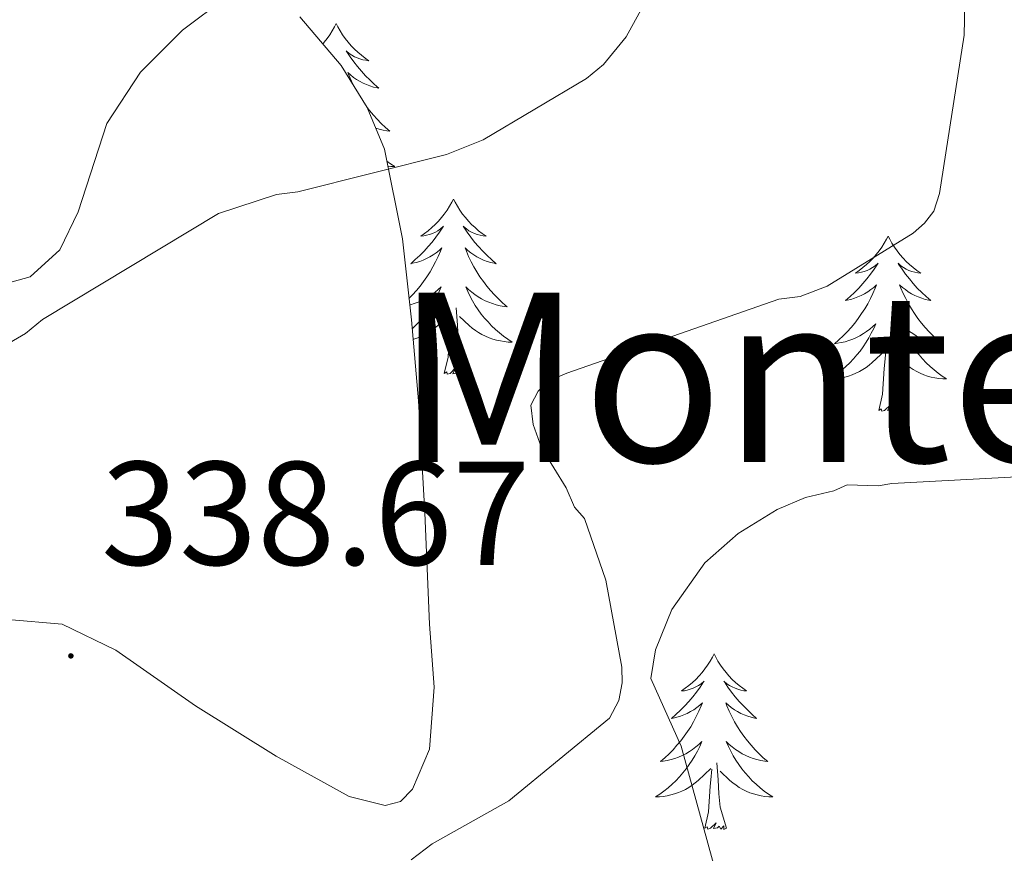
# Model space of a CAD drawing. Units: metres. Extents: x 600527 to 605025, y 4675554 to 4678589.
# Drawn here: x 601444 to 601511, y 4678012 to 4678068 of the extents above; entities that cross this region are included whole.
import ezdxf
from ezdxf.enums import TextEntityAlignment as Align

# ---------------------------------------------------------------- set-up
doc = ezdxf.new("R2010")
doc.units = ezdxf.units.M
doc.header["$MEASUREMENT"] = 0
for name, color, linetype, lineweight in [('Carátula', 7, 'Continuous', 5), ('Level 35', 92, 'Continuous', 0), ('Level 36', 19, 'Continuous', 40), ('Level 41', 19, 'Continuous', 0), ('Level 45', 19, 'Continuous', 0), ('Level 5', 36, 'Continuous', 0), ('Level 7', 1, 'Continuous', 0)]:
    doc.layers.add(name, color=color, linetype=linetype, lineweight=lineweight)
doc.styles.add('Arial', font='ARIAL.TTF', dxfattribs={"height": 0.2})

# ---------------------------------------------------------------- blocks, each defined once
blk = doc.blocks.new('5PATER')
at = {"layer": 'Carátula', "linetype": 'Continuous', "lineweight": 5}
h = blk.add_hatch(color=250, dxfattribs=at)
edge = h.paths.add_edge_path()
edge.add_ellipse((0, 0.01), major_axis=(-1.33, -1.34), ratio=0.999422, start_angle=0, end_angle=360)

msp = doc.modelspace()

# ---------------------------------------------------------------- linework, layer by layer
at = {"layer": 'Level 35', "color": 92, "linetype": 'Continuous', "lineweight": 0, "ltscale": 0.5}
for points in [[(601458.24, 4678069.68, 342.62), (601455.28, 4678067.44, 342.41), (601452.41, 4678064.59, 342.06), (601450.14, 4678061.1, 341.53), (601448.18, 4678055.11, 340.62), (601446.93, 4678052.53, 340.2), (601444.92, 4678050.7, 339.88), (601441.89, 4678049.86, 339.65), (601436.82, 4678050.43, 339.48), (601431.93, 4678052.18, 339.5), (601426.85, 4678054.52, 339.68), (601422.13, 4678057.87, 340.2), (601417.91, 4678062.33, 341.06), (601413.05, 4678069.48, 342.5)], [(601469.04, 4678014.78, 334.9), (601470.07, 4678015.06, 334.77), (601470.9, 4678015.89, 334.7), (601472.05, 4678018.61, 334.85), (601472.35, 4678022.82, 335.59), (601472.05, 4678027.09, 336.1), (601471.72, 4678034.67, 335.89), (601471.29, 4678042.26, 335.66), (601470.81, 4678047.77, 335.94), (601470.2, 4678053.26, 336.74), (601468.99, 4678059.35, 338.9), (601467.82, 4678062.19, 340.17), (601466.04, 4678065.04, 341.22), (601463.23, 4678068.34, 342.17)], [(601401.21, 4677969.77, 334.73), (601403.95, 4677970.74, 334.51), (601412.08, 4677974.1, 334.12), (601418.41, 4677977.15, 334.17), (601427.26, 4677982.63, 334.8), (601431.25, 4677986.18, 335.2), (601434.87, 4677990.54, 335.59), (601436.53, 4677993.69, 335.86), (601437.66, 4677998.58, 336.31), (601438.26, 4678003.54, 336.62), (601437.9, 4678008.63, 336.73), (601435.92, 4678016.42, 336.73), (601435.89, 4678020.29, 336.68), (601437.49, 4678024.08, 336.62), (601439.57, 4678026.06, 336.57), (601443.4, 4678027.41, 336.5), (601447.09, 4678027.09, 336.42), (601450.74, 4678025.34, 336.31), (601456.16, 4678021.56, 336.09), (601461.62, 4678018.13, 335.85), (601466.58, 4678015.39, 335.26), (601469.04, 4678014.78, 334.9)]]:
    msp.add_polyline3d(points, dxfattribs=at)
at = {"layer": 'Level 36', "color": 92, "linetype": 'Continuous', "lineweight": 0}
for points in [[(601465.71, 4678067.89, 0.01), (601465.6, 4678067.67, 0.01), (601465.44, 4678067.4, 0.01), (601465.28, 4678067.13, 0.01), (601465.09, 4678066.87, 0.01), (601464.9, 4678066.62, 0.01), (601464.79, 4678066.5, 0.01)], [(601465.71, 4678067.89, 0.01), (601465.82, 4678067.67, 0.01), (601465.98, 4678067.4, 0.01), (601466.14, 4678067.13, 0.01), (601466.32, 4678066.87, 0.01), (601466.52, 4678066.62, 0.01), (601466.73, 4678066.39, 0.01), (601466.94, 4678066.16, 0.01), (601467.18, 4678065.94, 0.01), (601467.42, 4678065.74, 0.01), (601467.67, 4678065.55, 0.01), (601467.93, 4678065.37, 0.01), (601467.73, 4678065.4, 0.01), (601467.52, 4678065.43, 0.01), (601467.32, 4678065.49, 0.01), (601467.13, 4678065.56, 0.01), (601466.94, 4678065.64, 0.01), (601466.76, 4678065.74, 0.01), (601466.59, 4678065.85, 0.01), (601466.38, 4678066.04, 0.01), (601466.42, 4678065.98, 0.01), (601466.65, 4678065.64, 0.01), (601466.9, 4678065.3, 0.01), (601467.15, 4678064.97, 0.01), (601467.42, 4678064.66, 0.01), (601467.7, 4678064.35, 0.01), (601467.99, 4678064.06, 0.01), (601468.29, 4678063.78, 0.01), (601468.61, 4678063.5, 0.01), (601468.48, 4678063.53, 0.01), (601468.24, 4678063.58, 0.01), (601468, 4678063.66, 0.01), (601467.76, 4678063.75, 0.01), (601467.53, 4678063.85, 0.01), (601467.3, 4678063.97, 0.01), (601467.09, 4678064.1, 0.01), (601466.88, 4678064.24, 0.01), (601466.68, 4678064.4, 0.01), (601466.5, 4678064.57, 0.01), (601466.59, 4678064.35, 0.01), (601466.74, 4678063.99, 0.01), (601466.9, 4678063.65, 0.01)], [(601467.82, 4678062.19, 0.01), (601467.98, 4678061.98, 0.01), (601468.23, 4678061.68, 0.01), (601468.49, 4678061.39, 0.01), (601468.77, 4678061.1, 0.01), (601469.05, 4678060.84, 0.01), (601469.35, 4678060.58, 0.01), (601469.15, 4678060.6, 0.01), (601468.89, 4678060.65, 0.01), (601468.62, 4678060.71, 0.01), (601468.4, 4678060.78, 0.01)], [(601469.15, 4678058.55, 0.01), (601469.4, 4678058.37, 0.01), (601469.69, 4678058.18, 0.01), (601469.42, 4678058.18, 0.01), (601469.22, 4678058.2, 0.01)], [(601473.67, 4678055.97, 0.01), (601473.56, 4678055.75, 0.01), (601473.4, 4678055.48, 0.01), (601473.24, 4678055.21, 0.01), (601473.05, 4678054.95, 0.01), (601472.86, 4678054.71, 0.01), (601472.65, 4678054.47, 0.01), (601472.43, 4678054.24, 0.01), (601472.2, 4678054.03, 0.01), (601471.96, 4678053.82, 0.01), (601471.71, 4678053.63, 0.01), (601471.45, 4678053.45, 0.01), (601471.65, 4678053.48, 0.01), (601471.85, 4678053.52, 0.01), (601472.05, 4678053.57, 0.01), (601472.25, 4678053.64, 0.01), (601472.44, 4678053.72, 0.01), (601472.62, 4678053.82, 0.01), (601472.79, 4678053.94, 0.01), (601473, 4678054.13, 0.01), (601472.96, 4678054.06, 0.01), (601472.73, 4678053.72, 0.01), (601472.48, 4678053.38, 0.01), (601472.23, 4678053.05, 0.01), (601471.96, 4678052.74, 0.01), (601471.68, 4678052.43, 0.01), (601471.39, 4678052.14, 0.01), (601471.08, 4678051.86, 0.01), (601470.77, 4678051.58, 0.01), (601470.9, 4678051.61, 0.01), (601471.14, 4678051.67, 0.01), (601471.38, 4678051.74, 0.01), (601471.62, 4678051.83, 0.01), (601471.85, 4678051.93, 0.01), (601472.07, 4678052.05, 0.01), (601472.29, 4678052.18, 0.01), (601472.5, 4678052.32, 0.01), (601472.69, 4678052.48, 0.01), (601472.88, 4678052.65, 0.01), (601472.79, 4678052.43, 0.01), (601472.64, 4678052.07, 0.01), (601472.46, 4678051.71, 0.01), (601472.28, 4678051.37, 0.01), (601472.08, 4678051.03, 0.01), (601471.87, 4678050.7, 0.01), (601471.64, 4678050.37, 0.01), (601471.4, 4678050.06, 0.01), (601471.15, 4678049.76, 0.01), (601470.89, 4678049.47, 0.01), (601470.65, 4678049.22, 0.01)], [(601473.67, 4678055.97, 0.01), (601473.78, 4678055.75, 0.01), (601473.94, 4678055.48, 0.01), (601474.1, 4678055.21, 0.01), (601474.28, 4678054.95, 0.01), (601474.48, 4678054.71, 0.01), (601474.69, 4678054.47, 0.01), (601474.9, 4678054.24, 0.01), (601475.14, 4678054.03, 0.01), (601475.38, 4678053.82, 0.01), (601475.63, 4678053.63, 0.01), (601475.89, 4678053.45, 0.01), (601475.69, 4678053.48, 0.01), (601475.48, 4678053.52, 0.01), (601475.28, 4678053.57, 0.01), (601475.09, 4678053.64, 0.01), (601474.9, 4678053.72, 0.01), (601474.72, 4678053.82, 0.01), (601474.55, 4678053.94, 0.01), (601474.34, 4678054.13, 0.01), (601474.38, 4678054.06, 0.01), (601474.61, 4678053.72, 0.01), (601474.86, 4678053.38, 0.01), (601475.11, 4678053.05, 0.01), (601475.38, 4678052.74, 0.01), (601475.66, 4678052.43, 0.01), (601475.95, 4678052.14, 0.01), (601476.25, 4678051.86, 0.01), (601476.57, 4678051.58, 0.01), (601476.44, 4678051.61, 0.01), (601476.2, 4678051.67, 0.01), (601475.96, 4678051.74, 0.01), (601475.72, 4678051.83, 0.01), (601475.49, 4678051.93, 0.01), (601475.26, 4678052.05, 0.01), (601475.05, 4678052.18, 0.01), (601474.84, 4678052.32, 0.01), (601474.64, 4678052.48, 0.01), (601474.46, 4678052.65, 0.01), (601474.55, 4678052.43, 0.01), (601474.7, 4678052.07, 0.01), (601474.87, 4678051.71, 0.01), (601475.06, 4678051.37, 0.01), (601475.26, 4678051.03, 0.01), (601475.47, 4678050.7, 0.01), (601475.7, 4678050.37, 0.01), (601475.94, 4678050.06, 0.01), (601476.19, 4678049.76, 0.01), (601476.45, 4678049.47, 0.01), (601476.73, 4678049.19, 0.01), (601477.01, 4678048.92, 0.01), (601477.31, 4678048.66, 0.01), (601477.11, 4678048.68, 0.01), (601476.85, 4678048.73, 0.01), (601476.58, 4678048.79, 0.01), (601476.32, 4678048.87, 0.01), (601476.07, 4678048.97, 0.01), (601475.82, 4678049.07, 0.01), (601475.58, 4678049.2, 0.01), (601475.35, 4678049.34, 0.01), (601475.12, 4678049.48, 0.01), (601474.91, 4678049.65, 0.01), (601474.7, 4678049.82, 0.01), (601474.5, 4678050.01, 0.01), (601474.65, 4678049.69, 0.01)], [(601503.18, 4678053.46, 0.01), (601503.07, 4678053.24, 0.01), (601502.92, 4678052.97, 0.01), (601502.75, 4678052.7, 0.01), (601502.57, 4678052.45, 0.01), (601502.37, 4678052.2, 0.01), (601502.17, 4678051.96, 0.01), (601501.95, 4678051.73, 0.01), (601501.72, 4678051.52, 0.01), (601501.48, 4678051.32, 0.01), (601501.23, 4678051.12, 0.01), (601500.97, 4678050.95, 0.01), (601501.17, 4678050.97, 0.01), (601501.37, 4678051.01, 0.01), (601501.57, 4678051.06, 0.01), (601501.76, 4678051.13, 0.01), (601501.95, 4678051.22, 0.01), (601502.13, 4678051.32, 0.01), (601502.31, 4678051.43, 0.01), (601502.51, 4678051.62, 0.01), (601502.47, 4678051.55, 0.01), (601502.24, 4678051.21, 0.01), (601502, 4678050.87, 0.01), (601501.74, 4678050.55, 0.01), (601501.47, 4678050.23, 0.01), (601501.19, 4678049.92, 0.01), (601500.9, 4678049.63, 0.01), (601500.6, 4678049.35, 0.01), (601500.29, 4678049.08, 0.01), (601500.41, 4678049.1, 0.01), (601500.66, 4678049.16, 0.01), (601500.9, 4678049.23, 0.01), (601501.13, 4678049.32, 0.01), (601501.36, 4678049.42, 0.01), (601501.59, 4678049.54, 0.01), (601501.8, 4678049.67, 0.01), (601502.01, 4678049.82, 0.01), (601502.21, 4678049.97, 0.01), (601502.4, 4678050.14, 0.01), (601502.31, 4678049.92, 0.01), (601502.15, 4678049.56, 0.01), (601501.98, 4678049.21, 0.01), (601501.8, 4678048.86, 0.01), (601501.6, 4678048.52, 0.01), (601501.38, 4678048.19, 0.01), (601501.16, 4678047.87, 0.01), (601500.92, 4678047.55, 0.01), (601500.67, 4678047.25, 0.01), (601500.4, 4678046.96, 0.01), (601500.13, 4678046.68, 0.01), (601499.84, 4678046.41, 0.01), (601499.54, 4678046.15, 0.01), (601499.74, 4678046.18, 0.01), (601500.01, 4678046.22, 0.01), (601500.27, 4678046.28, 0.01), (601500.53, 4678046.36, 0.01), (601500.78, 4678046.46, 0.01), (601501.03, 4678046.57, 0.01), (601501.27, 4678046.69, 0.01), (601501.51, 4678046.83, 0.01), (601501.73, 4678046.98, 0.01), (601501.95, 4678047.14, 0.01), (601502.15, 4678047.32, 0.01), (601502.35, 4678047.5, 0.01), (601502.21, 4678047.18, 0.01)], [(601503.18, 4678053.46, 0.01), (601503.3, 4678053.24, 0.01), (601503.45, 4678052.97, 0.01), (601503.62, 4678052.7, 0.01), (601503.8, 4678052.45, 0.01), (601503.99, 4678052.2, 0.01), (601504.2, 4678051.96, 0.01), (601504.42, 4678051.73, 0.01), (601504.65, 4678051.52, 0.01), (601504.89, 4678051.32, 0.01), (601505.14, 4678051.12, 0.01), (601505.4, 4678050.95, 0.01), (601505.2, 4678050.97, 0.01), (601505, 4678051.01, 0.01), (601504.8, 4678051.06, 0.01), (601504.6, 4678051.13, 0.01), (601504.42, 4678051.22, 0.01), (601504.24, 4678051.32, 0.01), (601504.06, 4678051.43, 0.01), (601503.86, 4678051.62, 0.01), (601503.9, 4678051.55, 0.01), (601504.13, 4678051.21, 0.01), (601504.37, 4678050.87, 0.01), (601504.63, 4678050.55, 0.01), (601504.89, 4678050.23, 0.01), (601505.17, 4678049.92, 0.01), (601505.47, 4678049.63, 0.01), (601505.77, 4678049.35, 0.01), (601506.08, 4678049.08, 0.01), (601505.96, 4678049.1, 0.01), (601505.71, 4678049.16, 0.01), (601505.47, 4678049.23, 0.01), (601505.23, 4678049.32, 0.01), (601505, 4678049.42, 0.01), (601504.78, 4678049.54, 0.01), (601504.56, 4678049.67, 0.01), (601504.36, 4678049.82, 0.01), (601504.16, 4678049.97, 0.01), (601503.97, 4678050.14, 0.01), (601504.06, 4678049.92, 0.01), (601504.22, 4678049.56, 0.01), (601504.39, 4678049.21, 0.01), (601504.57, 4678048.86, 0.01), (601504.77, 4678048.52, 0.01), (601504.98, 4678048.19, 0.01), (601505.21, 4678047.87, 0.01), (601505.45, 4678047.55, 0.01), (601505.7, 4678047.25, 0.01), (601505.97, 4678046.96, 0.01), (601506.24, 4678046.68, 0.01), (601506.53, 4678046.41, 0.01), (601506.82, 4678046.15, 0.01), (601506.63, 4678046.18, 0.01), (601506.36, 4678046.22, 0.01), (601506.1, 4678046.28, 0.01), (601505.84, 4678046.36, 0.01), (601505.58, 4678046.46, 0.01), (601505.34, 4678046.57, 0.01), (601505.1, 4678046.69, 0.01), (601504.86, 4678046.83, 0.01), (601504.64, 4678046.98, 0.01), (601504.42, 4678047.14, 0.01), (601504.22, 4678047.32, 0.01), (601504.02, 4678047.5, 0.01), (601504.16, 4678047.18, 0.01)], [(601470.7, 4678048.78, 0.01), (601470.75, 4678048.79, 0.01), (601471.01, 4678048.87, 0.01), (601471.27, 4678048.97, 0.01), (601471.52, 4678049.07, 0.01), (601471.76, 4678049.2, 0.01), (601471.99, 4678049.34, 0.01), (601472.22, 4678049.48, 0.01), (601472.43, 4678049.65, 0.01), (601472.64, 4678049.82, 0.01), (601472.83, 4678050.01, 0.01), (601472.69, 4678049.69, 0.01), (601472.54, 4678049.36, 0.01), (601472.37, 4678049.05, 0.01), (601472.18, 4678048.75, 0.01), (601471.99, 4678048.45, 0.01), (601471.78, 4678048.16, 0.01), (601471.56, 4678047.88, 0.01), (601471.32, 4678047.62, 0.01), (601471.07, 4678047.36, 0.01), (601470.86, 4678047.16, 0.01)], [(601474.649, 4678049.693, 0.01), (601474.799, 4678049.363, 0.01), (601474.969, 4678049.053, 0.01), (601475.149, 4678048.753, 0.01), (601475.349, 4678048.453, 0.01), (601475.559, 4678048.163, 0.01), (601475.778, 4678047.883, 0.01), (601476.018, 4678047.623, 0.01), (601476.258, 4678047.363, 0.01), (601476.518, 4678047.113, 0.01), (601476.788, 4678046.883, 0.01), (601477.068, 4678046.663, 0.01), (601477.358, 4678046.453, 0.01), (601477.648, 4678046.263, 0.01), (601477.378, 4678046.263, 0.01), (601477.118, 4678046.293, 0.01), (601476.858, 4678046.333, 0.01), (601476.598, 4678046.393, 0.01), (601476.338, 4678046.463, 0.01), (601476.098, 4678046.553, 0.01), (601475.848, 4678046.653, 0.01), (601475.608, 4678046.773, 0.01), (601475.378, 4678046.903, 0.01), (601475.158, 4678047.043, 0.01), (601474.948, 4678047.203, 0.01), (601474.738, 4678047.373, 0.01), (601474.089, 4678047.993, 0.01)], [(601474.52, 4678044.12, 0.01), (601474.09, 4678045.56, 0.01), (601474, 4678046.46, 0.01), (601473.95, 4678047.41, 0.01), (601473.85, 4678048.58, 0.01)], [(601470.92, 4678046.44, 0.01), (601470.99, 4678046.46, 0.01), (601471.24, 4678046.55, 0.01), (601471.49, 4678046.65, 0.01), (601471.72, 4678046.77, 0.01), (601471.96, 4678046.9, 0.01), (601472.18, 4678047.04, 0.01), (601472.39, 4678047.2, 0.01), (601472.59, 4678047.37, 0.01), (601473.44, 4678048.17, 0.01)], [(601473.05, 4678044.12, 0.01), (601473.3, 4678045.24, 0.01), (601473.41, 4678046.98, 0.01), (601473.46, 4678047.41, 0.01), (601473.52, 4678048.14, 0.01)], [(601502.207, 4678047.181, 0.01), (601502.047, 4678046.861, 0.01), (601501.877, 4678046.541, 0.01), (601501.697, 4678046.241, 0.01), (601501.497, 4678045.941, 0.01), (601501.287, 4678045.651, 0.01), (601501.067, 4678045.381, 0.01), (601500.836, 4678045.111, 0.01), (601500.586, 4678044.851, 0.01), (601500.326, 4678044.601, 0.01), (601500.056, 4678044.371, 0.01), (601499.776, 4678044.151, 0.01), (601499.486, 4678043.941, 0.01), (601499.196, 4678043.751, 0.01), (601499.466, 4678043.761, 0.01), (601499.726, 4678043.781, 0.01), (601499.986, 4678043.821, 0.01), (601500.246, 4678043.881, 0.01), (601500.506, 4678043.951, 0.01), (601500.756, 4678044.041, 0.01), (601500.996, 4678044.141, 0.01), (601501.236, 4678044.261, 0.01), (601501.466, 4678044.391, 0.01), (601501.686, 4678044.531, 0.01), (601501.896, 4678044.691, 0.01), (601502.106, 4678044.861, 0.01), (601502.956, 4678045.661, 0.01)], [(601504.157, 4678047.181, 0.01), (601504.317, 4678046.861, 0.01), (601504.477, 4678046.541, 0.01), (601504.666, 4678046.241, 0.01), (601504.856, 4678045.941, 0.01), (601505.076, 4678045.651, 0.01), (601505.296, 4678045.381, 0.01), (601505.526, 4678045.111, 0.01), (601505.776, 4678044.851, 0.01), (601506.036, 4678044.601, 0.01), (601506.306, 4678044.371, 0.01), (601506.576, 4678044.151, 0.01), (601506.866, 4678043.941, 0.01), (601507.156, 4678043.751, 0.01), (601506.896, 4678043.761, 0.01), (601506.636, 4678043.781, 0.01), (601506.366, 4678043.821, 0.01), (601506.116, 4678043.881, 0.01), (601505.856, 4678043.951, 0.01), (601505.606, 4678044.041, 0.01), (601505.366, 4678044.141, 0.01), (601505.126, 4678044.261, 0.01), (601504.896, 4678044.391, 0.01), (601504.676, 4678044.531, 0.01), (601504.456, 4678044.691, 0.01), (601504.256, 4678044.861, 0.01), (601503.596, 4678045.481, 0.01)], [(601504.04, 4678041.61, 0.01), (601503.61, 4678043.05, 0.01), (601503.52, 4678043.96, 0.01), (601503.47, 4678044.9, 0.01), (601503.37, 4678046.07, 0.01)], [(601502.56, 4678041.61, 0.01), (601502.81, 4678042.73, 0.01), (601502.92, 4678044.47, 0.01), (601502.97, 4678044.9, 0.01), (601503.03, 4678045.63, 0.01)], [(601474.52, 4678044.12, 0.01), (601474.35, 4678044.05, 0.01), (601474.33, 4678044.29, 0.01), (601474.14, 4678044.07, 0.01), (601474.02, 4678044.27, 0.01), (601473.9, 4678044.16, 0.01), (601473.62, 4678044.11, 0.01), (601473.82, 4678044.5, 0.01), (601473.44, 4678044.12, 0.01), (601473.25, 4678044.07, 0.01), (601473.21, 4678044.23, 0.01), (601473.05, 4678044.12, 0.01)], [(601504.04, 4678041.61, 0.01), (601503.86, 4678041.54, 0.01), (601503.84, 4678041.78, 0.01), (601503.65, 4678041.56, 0.01), (601503.53, 4678041.76, 0.01), (601503.41, 4678041.66, 0.01), (601503.14, 4678041.6, 0.01), (601503.34, 4678042, 0.01), (601502.95, 4678041.62, 0.01), (601502.76, 4678041.56, 0.01), (601502.72, 4678041.72, 0.01), (601502.56, 4678041.61, 0.01)], [(601491.37, 4678025.08, 0.01), (601491.26, 4678024.86, 0.01), (601491.1, 4678024.58, 0.01), (601490.93, 4678024.32, 0.01), (601490.75, 4678024.06, 0.01), (601490.56, 4678023.81, 0.01), (601490.35, 4678023.58, 0.01), (601490.13, 4678023.35, 0.01), (601489.9, 4678023.13, 0.01), (601489.66, 4678022.93, 0.01), (601489.41, 4678022.74, 0.01), (601489.15, 4678022.56, 0.01), (601489.35, 4678022.58, 0.01), (601489.55, 4678022.62, 0.01), (601489.75, 4678022.68, 0.01), (601489.94, 4678022.75, 0.01), (601490.13, 4678022.83, 0.01), (601490.32, 4678022.93, 0.01), (601490.49, 4678023.04, 0.01), (601490.69, 4678023.23, 0.01), (601490.65, 4678023.17, 0.01), (601490.42, 4678022.82, 0.01), (601490.18, 4678022.49, 0.01), (601489.92, 4678022.16, 0.01), (601489.66, 4678021.84, 0.01), (601489.38, 4678021.54, 0.01), (601489.08, 4678021.25, 0.01), (601488.78, 4678020.96, 0.01), (601488.47, 4678020.69, 0.01), (601488.59, 4678020.72, 0.01), (601488.84, 4678020.77, 0.01), (601489.08, 4678020.85, 0.01), (601489.32, 4678020.93, 0.01), (601489.55, 4678021.04, 0.01), (601489.77, 4678021.16, 0.01), (601489.99, 4678021.29, 0.01), (601490.19, 4678021.43, 0.01), (601490.39, 4678021.59, 0.01), (601490.58, 4678021.76, 0.01), (601490.49, 4678021.54, 0.01), (601490.33, 4678021.18, 0.01), (601490.16, 4678020.82, 0.01), (601489.98, 4678020.47, 0.01), (601489.78, 4678020.13, 0.01), (601489.56, 4678019.8, 0.01), (601489.34, 4678019.48, 0.01), (601489.1, 4678019.17, 0.01), (601488.85, 4678018.87, 0.01), (601488.58, 4678018.57, 0.01), (601488.31, 4678018.29, 0.01), (601488.02, 4678018.02, 0.01), (601487.72, 4678017.76, 0.01), (601487.92, 4678017.79, 0.01), (601488.19, 4678017.84, 0.01), (601488.45, 4678017.9, 0.01), (601488.71, 4678017.98, 0.01), (601488.96, 4678018.07, 0.01), (601489.21, 4678018.18, 0.01), (601489.45, 4678018.3, 0.01), (601489.69, 4678018.44, 0.01), (601489.91, 4678018.59, 0.01), (601490.13, 4678018.76, 0.01), (601490.34, 4678018.93, 0.01), (601490.53, 4678019.12, 0.01), (601490.39, 4678018.79, 0.01)], [(601491.37, 4678025.08, 0.01), (601491.48, 4678024.86, 0.01), (601491.63, 4678024.58, 0.01), (601491.8, 4678024.32, 0.01), (601491.98, 4678024.06, 0.01), (601492.18, 4678023.81, 0.01), (601492.38, 4678023.58, 0.01), (601492.6, 4678023.35, 0.01), (601492.83, 4678023.13, 0.01), (601493.07, 4678022.93, 0.01), (601493.32, 4678022.74, 0.01), (601493.58, 4678022.56, 0.01), (601493.38, 4678022.58, 0.01), (601493.18, 4678022.62, 0.01), (601492.98, 4678022.68, 0.01), (601492.79, 4678022.75, 0.01), (601492.6, 4678022.83, 0.01), (601492.42, 4678022.93, 0.01), (601492.24, 4678023.04, 0.01), (601492.04, 4678023.23, 0.01), (601492.08, 4678023.17, 0.01), (601492.31, 4678022.82, 0.01), (601492.55, 4678022.49, 0.01), (601492.81, 4678022.16, 0.01), (601493.08, 4678021.84, 0.01), (601493.36, 4678021.54, 0.01), (601493.65, 4678021.25, 0.01), (601493.95, 4678020.96, 0.01), (601494.26, 4678020.69, 0.01), (601494.14, 4678020.72, 0.01), (601493.89, 4678020.77, 0.01), (601493.65, 4678020.85, 0.01), (601493.42, 4678020.93, 0.01), (601493.18, 4678021.04, 0.01), (601492.96, 4678021.16, 0.01), (601492.75, 4678021.29, 0.01), (601492.54, 4678021.43, 0.01), (601492.34, 4678021.59, 0.01), (601492.16, 4678021.76, 0.01), (601492.24, 4678021.54, 0.01), (601492.4, 4678021.18, 0.01), (601492.57, 4678020.82, 0.01), (601492.76, 4678020.47, 0.01), (601492.96, 4678020.13, 0.01), (601493.17, 4678019.8, 0.01), (601493.39, 4678019.48, 0.01), (601493.63, 4678019.17, 0.01), (601493.88, 4678018.87, 0.01), (601494.15, 4678018.57, 0.01), (601494.42, 4678018.29, 0.01), (601494.71, 4678018.02, 0.01), (601495.01, 4678017.76, 0.01), (601494.81, 4678017.79, 0.01), (601494.54, 4678017.84, 0.01), (601494.28, 4678017.9, 0.01), (601494.02, 4678017.98, 0.01), (601493.77, 4678018.07, 0.01), (601493.52, 4678018.18, 0.01), (601493.28, 4678018.3, 0.01), (601493.04, 4678018.44, 0.01), (601492.82, 4678018.59, 0.01), (601492.6, 4678018.76, 0.01), (601492.4, 4678018.93, 0.01), (601492.2, 4678019.12, 0.01), (601492.34, 4678018.79, 0.01)], [(601490.393, 4678018.793, 0.01), (601490.233, 4678018.473, 0.01), (601490.063, 4678018.163, 0.01), (601489.883, 4678017.853, 0.01), (601489.683, 4678017.563, 0.01), (601489.482, 4678017.273, 0.01), (601489.252, 4678016.993, 0.01), (601489.022, 4678016.723, 0.01), (601488.772, 4678016.463, 0.01), (601488.512, 4678016.223, 0.01), (601488.242, 4678015.983, 0.01), (601487.962, 4678015.763, 0.01), (601487.682, 4678015.553, 0.01), (601487.392, 4678015.363, 0.01), (601487.652, 4678015.373, 0.01), (601487.912, 4678015.403, 0.01), (601488.182, 4678015.443, 0.01), (601488.442, 4678015.503, 0.01), (601488.692, 4678015.573, 0.01), (601488.942, 4678015.653, 0.01), (601489.182, 4678015.763, 0.01), (601489.422, 4678015.873, 0.01), (601489.652, 4678016.003, 0.01), (601489.872, 4678016.153, 0.01), (601490.092, 4678016.313, 0.01), (601490.292, 4678016.483, 0.01), (601491.142, 4678017.283, 0.01)], [(601492.343, 4678018.792, 0.01), (601492.502, 4678018.472, 0.01), (601492.672, 4678018.162, 0.01), (601492.852, 4678017.852, 0.01), (601493.052, 4678017.562, 0.01), (601493.262, 4678017.272, 0.01), (601493.482, 4678016.992, 0.01), (601493.722, 4678016.722, 0.01), (601493.962, 4678016.462, 0.01), (601494.222, 4678016.222, 0.01), (601494.492, 4678015.982, 0.01), (601494.772, 4678015.762, 0.01), (601495.062, 4678015.552, 0.01), (601495.352, 4678015.362, 0.01), (601495.082, 4678015.372, 0.01), (601494.822, 4678015.402, 0.01), (601494.562, 4678015.442, 0.01), (601494.302, 4678015.502, 0.01), (601494.042, 4678015.572, 0.01), (601493.792, 4678015.652, 0.01), (601493.552, 4678015.762, 0.01), (601493.312, 4678015.872, 0.01), (601493.082, 4678016.002, 0.01), (601492.862, 4678016.152, 0.01), (601492.642, 4678016.312, 0.01), (601492.442, 4678016.482, 0.01), (601491.782, 4678017.102, 0.01)], [(601490.75, 4678013.23, 0.01), (601490.99, 4678014.34, 0.01), (601491.1, 4678016.09, 0.01), (601491.15, 4678016.52, 0.01), (601491.22, 4678017.24, 0.01)], [(601492.22, 4678013.23, 0.01), (601491.79, 4678014.67, 0.01), (601491.7, 4678015.57, 0.01), (601491.65, 4678016.52, 0.01), (601491.55, 4678017.68, 0.01)], [(601492.22, 4678013.23, 0.01), (601492.04, 4678013.16, 0.01), (601492.02, 4678013.4, 0.01), (601491.83, 4678013.18, 0.01), (601491.71, 4678013.38, 0.01), (601491.59, 4678013.27, 0.01), (601491.32, 4678013.22, 0.01), (601491.52, 4678013.61, 0.01), (601491.13, 4678013.23, 0.01), (601490.94, 4678013.18, 0.01), (601490.9, 4678013.34, 0.01), (601490.75, 4678013.23, 0.01)]]:
    msp.add_polyline3d(points, dxfattribs=at)
at = {"layer": 'Level 5', "color": 36, "linetype": 'Continuous', "lineweight": 0}
for points in [[(601470.803, 4678011.084, 335.01), (601472.223, 4678012.184, 335.01), (601477.433, 4678015.104, 335.01), (601484.273, 4678020.713, 335.01), (601484.904, 4678021.923, 335.01), (601485.134, 4678023.113, 335.01), (601485.104, 4678024.173, 335.01), (601484.015, 4678030.093, 335.01), (601482.566, 4678034.273, 335.01), (601481.886, 4678035.053, 335.01), (601481.326, 4678036.353, 335.01), (601479.657, 4678039.083, 335.01), (601479.087, 4678040.653, 335.01), (601478.917, 4678041.973, 335.01), (601479.417, 4678042.913, 335.01), (601480.067, 4678043.583, 335.01), (601481.368, 4678044.152, 335.01), (601495.767, 4678049.181, 335.01), (601497.217, 4678049.351, 335.01), (601499.037, 4678050.061, 335.01), (601504.888, 4678053.661, 335.01), (601505.658, 4678054.34, 335.01), (601506.298, 4678055.15, 335.01), (601506.668, 4678056.35, 335.01), (601508.35, 4678067.1, 335.01), (601508.461, 4678072.39, 335.01)], [(601400.35, 4678029.34, 340.01), (601403.41, 4678036.17, 340.01), (601404.32, 4678036.85, 340.01), (601407.45, 4678038.39, 340.01), (601414.52, 4678040.84, 340.01), (601416.1, 4678041.01, 340.01), (601419, 4678040.96, 340.01), (601420.06, 4678041.12, 340.01), (601423.62, 4678041.22, 340.01), (601424.54, 4678041.38, 340.01), (601439.92, 4678044.46, 340.01), (601441.49, 4678045.03, 340.01), (601444.61, 4678046.83, 340.01), (601445.77, 4678047.79, 340.01), (601457.72, 4678054.99, 340.01), (601461.65, 4678056.29, 340.01), (601463.1, 4678056.47, 340.01), (601473.2, 4678059, 340.01), (601475.69, 4678059.99, 340.01), (601482.71, 4678064.15, 340.01), (601483.87, 4678065.11, 340.01), (601485.4, 4678067, 340.01), (601487.16, 4678070.22, 340.01)], [(601494.31, 4677999.96, 330.01), (601489.14, 4678018.81, 330.01), (601487.07, 4678023.4, 330.01), (601487.4, 4678025.35, 330.01), (601488.49, 4678028.1, 330.01), (601490.73, 4678031.26, 330.01), (601493, 4678033.26, 330.01), (601495.66, 4678034.88, 330.01), (601497.58, 4678035.71, 330.01), (601499.5, 4678036.16, 330.01), (601500.41, 4678036.57, 330.01), (601502.52, 4678036.5, 330.01), (601503.44, 4678036.65, 330.01), (601519.15, 4678037.49, 330.01)]]:
    msp.add_polyline3d(points, dxfattribs=at)

# ---------------------------------------------------------------- block references
at = {"layer": 'Level 7', "color": 19, "linetype": 'Continuous', "lineweight": 0, "xscale": 0.09999976660808058, "yscale": 0.09999976660808058, "rotation": 1.601304581289852}
msp.add_blockref('5PATER', (601447.69, 4678024.94, 338.67), dxfattribs=at)

# ---------------------------------------------------------------- texts
at = {"layer": 'Level 41', "color": 19, "linetype": 'Continuous', "lineweight": 0, "style": 'Arial'}
msp.add_text('338.67', height=7, dxfattribs=at).set_placement((601449.74, 4678028.94, 338.67), align=Align.BOTTOM_LEFT)
at = {"layer": 'Level 45', "color": 19, "linetype": 'Continuous', "lineweight": 0, "style": 'Arial'}
msp.add_text('Montealto', height=11.5, dxfattribs=at).set_placement((601507.282, 4678043.87, 333.99), align=Align.MIDDLE_CENTER)

doc.saveas('drawing.dxf')
